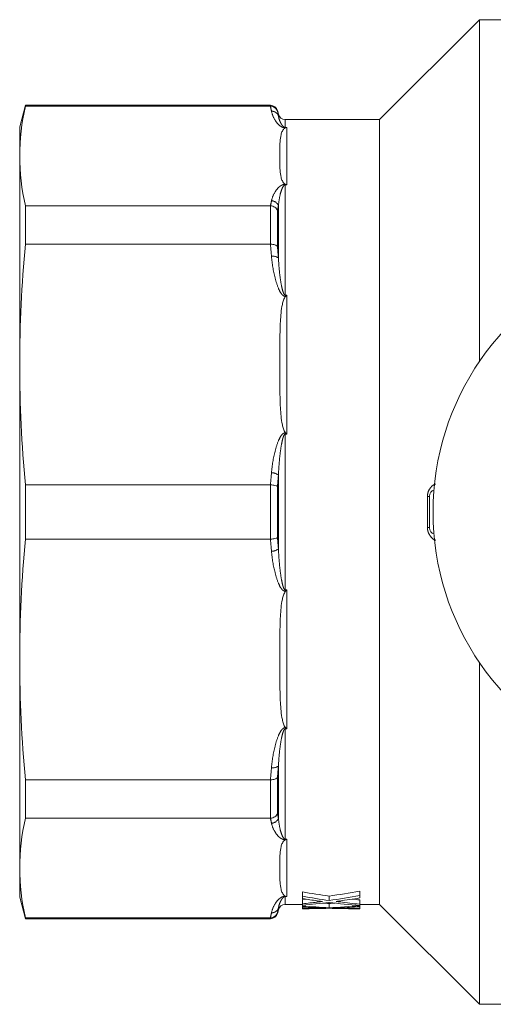
# Model space of a CAD drawing. Units: millimetres. Extents: x 154 to 252, y 93 to 256.
# Drawn here: x 154 to 171, y 93 to 128 of the extents above; entities that cross this region are included whole.
import ezdxf

# ---------------------------------------------------------------- set-up
doc = ezdxf.new("R2010")
doc.units = ezdxf.units.MM
doc.linetypes.add('PHANTOM', pattern=[12.7, 6.35, -1.27, 1.27, -1.27, 1.27, -1.27])

msp = doc.modelspace()

# ---------------------------------------------------------------- linework, layer by layer
at = {"color": 7, "linetype": 'Continuous', "lineweight": 15}
for p, q in [((170.599, 127.94), (167.099, 124.44)), ((172.938, 127.94), (170.599, 127.94)), ((170.599, 115.965), (170.599, 127.94)), ((154.674, 124.94), (154.474, 124.19)), ((163.273, 124.94), (154.674, 124.94)), ((154.674, 124.908), (154.674, 124.94)), ((163.269, 124.908), (154.674, 124.908)), ((163.549, 124.625), (163.514, 124.755)), ((167.099, 124.44), (163.79, 124.44)), ((167.099, 96.94), (167.099, 124.44)), ((154.474, 124.19), (154.474, 123.162)), ((154.474, 123.162), (154.474, 115.856)), ((154.674, 120.071), (154.674, 121.417)), ((154.674, 121.417), (163.269, 121.417)), ((163.269, 120.071), (154.674, 120.071)), ((154.474, 115.856), (154.474, 105.524)), ((154.674, 109.739), (154.674, 111.641)), ((154.674, 111.641), (163.269, 111.641)), ((168.849, 110.14), (168.849, 111.24)), ((163.269, 109.739), (154.674, 109.739)), ((154.474, 105.524), (154.474, 98.218)), ((170.599, 93.44), (170.599, 105.415)), ((154.674, 101.309), (163.269, 101.309)), ((154.674, 99.963), (154.674, 101.309)), ((163.269, 99.963), (154.674, 99.963)), ((154.474, 98.218), (154.474, 97.19)), ((164.399, 97.225), (164.399, 97.38)), ((166.399, 97.252), (166.399, 97.407)), ((154.474, 97.19), (154.674, 96.44)), ((164.399, 97.225), (164.399, 97.141)), ((164.399, 96.961), (164.399, 97.113)), ((164.399, 96.961), (164.399, 96.912)), ((164.906, 97.021), (164.906, 97.066)), ((165.326, 97.078), (165.326, 97.231)), ((165.326, 96.824), (165.326, 96.974)), ((165.711, 97.026), (165.711, 97.062)), ((166.399, 97.166), (166.399, 97.252)), ((166.399, 96.946), (166.399, 97.098)), ((166.399, 96.898), (166.399, 96.946)), ((163.514, 96.625), (163.549, 96.755)), ((163.79, 96.94), (164.399, 96.94)), ((164.399, 96.883), (164.399, 96.912)), ((164.399, 96.883), (164.399, 96.847)), ((164.399, 96.794), (164.399, 96.847)), ((164.399, 96.794), (164.399, 96.79)), ((164.399, 96.79), (164.416, 96.79)), ((164.906, 96.806), (164.906, 96.82)), ((165.711, 96.808), (165.711, 96.819)), ((166.233, 96.79), (166.399, 96.79)), ((166.399, 96.94), (167.099, 96.94)), ((166.399, 96.895), (166.399, 96.898)), ((166.399, 96.857), (166.399, 96.895)), ((166.399, 96.792), (166.399, 96.857)), ((166.399, 96.79), (166.399, 96.792)), ((167.099, 96.94), (170.599, 93.44)), ((154.674, 96.472), (163.269, 96.472)), ((154.674, 96.44), (154.674, 96.472)), ((154.674, 96.44), (163.273, 96.44)), ((170.599, 93.44), (173.569, 93.44))]:
    msp.add_line(p, q, dxfattribs=at)
at = {"color": 8, "linetype": 'PHANTOM', "lineweight": 0}
for p, q in [((163.273, 124.908), (163.273, 124.94)), ((163.514, 124.755), (163.514, 124.726)), ((163.549, 124.566), (163.549, 124.625)), ((163.79, 124.44), (163.79, 124.166)), ((163.79, 124.166), (163.849, 124.166)), ((163.79, 124.166), (163.79, 124.152)), ((163.801, 124.152), (163.79, 124.152)), ((163.849, 124.166), (163.849, 122.15)), ((163.79, 122.173), (163.801, 122.173)), ((163.79, 122.15), (163.79, 122.173)), ((163.79, 122.15), (163.79, 118.288)), ((163.849, 122.15), (163.79, 122.15)), ((163.273, 120.071), (163.273, 121.416)), ((163.514, 121.25), (163.514, 119.98)), ((163.549, 119.592), (163.549, 121.411)), ((163.79, 118.288), (163.849, 118.288)), ((163.79, 118.288), (163.79, 118.245)), ((163.801, 118.245), (163.79, 118.245)), ((163.849, 118.288), (163.849, 113.421)), ((163.79, 113.467), (163.801, 113.467)), ((163.79, 113.467), (163.79, 113.421)), ((163.79, 113.421), (163.79, 107.959)), ((163.849, 113.421), (163.79, 113.421)), ((163.549, 109.404), (163.549, 111.976)), ((163.273, 109.739), (163.273, 111.641)), ((163.514, 111.588), (163.514, 109.792)), ((168.775, 110.146), (168.775, 111.234)), ((163.79, 107.913), (163.79, 107.959)), ((163.79, 107.959), (163.849, 107.959)), ((163.801, 107.913), (163.79, 107.913)), ((163.849, 107.959), (163.849, 103.092)), ((163.79, 103.135), (163.801, 103.135)), ((163.79, 103.092), (163.79, 103.135)), ((163.79, 103.092), (163.79, 99.23)), ((163.849, 103.092), (163.79, 103.092)), ((163.549, 99.969), (163.549, 101.788)), ((163.273, 99.964), (163.273, 101.309)), ((163.514, 101.4), (163.514, 100.13)), ((163.79, 99.23), (163.849, 99.23)), ((163.79, 99.23), (163.79, 99.207)), ((163.801, 99.207), (163.79, 99.207)), ((163.849, 99.23), (163.849, 97.214)), ((163.79, 97.228), (163.801, 97.228)), ((163.79, 97.214), (163.79, 97.228)), ((163.79, 97.214), (163.79, 96.94)), ((163.849, 97.214), (163.79, 97.214)), ((163.514, 96.654), (163.514, 96.625)), ((163.549, 96.755), (163.549, 96.814)), ((163.273, 96.44), (163.273, 96.472))]:
    msp.add_line(p, q, dxfattribs=at)
at = {"color": 7, "linetype": 'Continuous', "lineweight": 15}
for centre, radius, start, end in [((163.273, 124.69), 0.25, 15, 90), ((163.79, 124.69), 0.25, 195, 270), ((178.349, 110.69), 9.375, 41.4829, 318.5171), ((169.099, 111.24), 0.25, 111.6663, 180), ((169.099, 110.14), 0.25, 180, 248.3337), ((163.273, 96.69), 0.25, 270, 345), ((163.79, 96.69), 0.25, 90, 165)]:
    msp.add_arc(centre, radius, start, end, dxfattribs=at)
at = {"color": 8, "linetype": 'PHANTOM', "lineweight": 0}
for centre, radius, start, end in [((163.322, 124.495), 0.238, 17.3031, 93.5118), ((163.304, 121.337), 0.256, 16.9419, 89.2948), ((163.367, 119.347), 0.305, 53.407, 101.231), ((163.317, 111.722), 0.344, 47.6478, 91.5972), ((168.786, 111.546), 0.313, 268.1115, 281.6165), ((168.786, 109.834), 0.313, 78.3835, 91.8885), ((163.317, 109.658), 0.344, 268.4028, 312.3522), ((163.367, 102.033), 0.305, 258.769, 306.593), ((163.304, 100.043), 0.256, 270.7052, 343.0581), ((163.322, 96.885), 0.238, 266.4882, 342.6969)]:
    msp.add_arc(centre, radius, start, end, dxfattribs=at)
at = {"color": 7, "linetype": 'Continuous', "lineweight": 15}
for centre, major_axis, ratio, start_param, end_param in [((169.423, 110.69), (20.024, 0), 0.68669, 4.458784, 4.506338), ((161.243, 110.69), (19.958, 0), 0.688947, 4.91844, 4.973708), ((169.423, 110.69), (20.242, 0), 0.68669, 4.46158, 4.508593), ((168.925, 110.69), (20.257, 0), 0.686166, 4.487088, 4.512682), ((161.244, 110.69), (19.954, 0), 0.689082, 4.871177, 4.87655), ((161.244, 110.69), (20.172, 0), 0.689082, 4.869449, 4.894921), ((161.737, 110.69), (20.172, 0), 0.689072, 4.844748, 4.891112), ((166.735, 110.69), (20.024, 0), 0.68669, 4.631062, 4.642001), ((168.921, 110.69), (20.236, 0), 0.686895, 4.533666, 4.58747), ((161.243, 110.69), (20.176, 0), 0.688947, 4.916185, 4.970823), ((163.923, 110.69), (19.958, 0), 0.688947, 4.782777, 4.793546), ((161.736, 110.69), (20.181, 0), 0.688776, 4.909743, 4.945593), ((169.419, 110.69), (20.22, 0), 0.687427, 4.527951, 4.562474), ((169.419, 110.69), (20.002, 0), 0.687427, 4.547882, 4.560826), ((166.735, 110.69), (20.242, 0), 0.68669, 4.59676, 4.642761), ((166.234, 110.69), (20.257, 0), 0.686166, 4.621681, 4.646777), ((163.923, 110.69), (20.172, 0), 0.689082, 4.73599, 4.761112), ((164.416, 110.69), (20.172, 0), 0.689072, 4.711545, 4.75736), ((166.233, 110.69), (20.236, 0), 0.686895, 4.667417, 4.712389), ((163.923, 110.69), (20.176, 0), 0.688947, 4.782016, 4.835449), ((164.416, 110.69), (20.181, 0), 0.688776, 4.77569, 4.810827), ((166.734, 110.69), (20.22, 0), 0.687427, 4.661791, 4.695851)]:
    msp.add_ellipse(centre, major_axis=major_axis, ratio=ratio, start_param=start_param, end_param=end_param, dxfattribs=at)
for points in [[(154.674, 124.908), (154.544, 124.326), (154.474, 123.744), (154.474, 123.162)], [(163.269, 124.908), (163.27, 124.908), (163.272, 124.908), (163.273, 124.908)], [(163.514, 124.726), (163.526, 124.673), (163.538, 124.619), (163.549, 124.566)], [(154.474, 123.162), (154.474, 122.58), (154.544, 121.998), (154.674, 121.417)], [(163.273, 121.416), (163.272, 121.417), (163.27, 121.417), (163.269, 121.417)], [(154.674, 120.071), (154.544, 118.666), (154.474, 117.261), (154.474, 115.856)], [(163.269, 120.071), (163.27, 120.071), (163.272, 120.071), (163.273, 120.071)], [(154.474, 115.856), (154.474, 114.451), (154.544, 113.046), (154.674, 111.641)], [(163.273, 111.641), (163.272, 111.641), (163.27, 111.641), (163.269, 111.641)], [(154.674, 109.739), (154.544, 108.334), (154.474, 106.929), (154.474, 105.524)], [(163.269, 109.739), (163.27, 109.739), (163.272, 109.739), (163.273, 109.739)], [(154.474, 105.524), (154.474, 104.119), (154.544, 102.714), (154.674, 101.309)], [(163.273, 101.309), (163.272, 101.309), (163.27, 101.309), (163.269, 101.309)], [(154.674, 99.963), (154.544, 99.382), (154.474, 98.8), (154.474, 98.218)], [(163.269, 99.963), (163.27, 99.963), (163.272, 99.963), (163.273, 99.964)], [(154.474, 98.218), (154.474, 97.636), (154.544, 97.054), (154.674, 96.472)], [(163.273, 96.472), (163.272, 96.472), (163.27, 96.472), (163.269, 96.472)]]:
    msp.add_open_spline(points, degree=3, dxfattribs=at)
at = {"color": 8, "linetype": 'PHANTOM', "lineweight": 0}
for points in [[(163.307, 124.732), (163.295, 124.791), (163.282, 124.85), (163.269, 124.908)], [(163.269, 121.417), (163.282, 121.475), (163.295, 121.534), (163.307, 121.592)], [(163.549, 121.411), (163.538, 121.357), (163.526, 121.304), (163.514, 121.25)], [(163.307, 119.646), (163.295, 119.788), (163.282, 119.93), (163.269, 120.071)], [(163.514, 119.98), (163.526, 119.851), (163.538, 119.721), (163.549, 119.592)], [(163.269, 111.641), (163.282, 111.783), (163.295, 111.924), (163.307, 112.066)], [(163.549, 111.976), (163.538, 111.847), (163.526, 111.717), (163.514, 111.588)], [(163.307, 109.314), (163.295, 109.456), (163.282, 109.597), (163.269, 109.739)], [(163.514, 109.792), (163.526, 109.663), (163.538, 109.533), (163.549, 109.404)], [(163.549, 101.788), (163.538, 101.659), (163.526, 101.529), (163.514, 101.4)], [(163.269, 101.309), (163.282, 101.45), (163.295, 101.592), (163.307, 101.734)], [(163.514, 100.13), (163.526, 100.076), (163.538, 100.023), (163.549, 99.969)], [(163.307, 99.788), (163.295, 99.846), (163.282, 99.905), (163.269, 99.963)], [(163.269, 96.472), (163.282, 96.53), (163.295, 96.589), (163.307, 96.648)], [(163.549, 96.814), (163.538, 96.761), (163.526, 96.707), (163.514, 96.654)]]:
    msp.add_open_spline(points, degree=3, dxfattribs=at)
at = {"color": 7, "linetype": 'Continuous', "lineweight": 15}
for points, knots in [([(163.273, 124.908), (163.328, 124.908), (163.382, 124.89), (163.469, 124.824), (163.5, 124.777), (163.514, 124.726)], [0, 0, 0, 0, 0.5, 0.5, 1, 1, 1, 1]), ([(163.599, 123.162), (163.599, 123.246), (163.598, 123.329), (163.6, 123.496), (163.601, 123.579), (163.612, 123.746), (163.621, 123.829), (163.653, 123.954), (163.667, 123.995), (163.699, 124.056), (163.711, 124.077), (163.736, 124.107), (163.746, 124.116), (163.769, 124.135), (163.782, 124.145), (163.801, 124.152)], [0, 0, 0, 0, 0.25, 0.25, 0.5, 0.5, 0.75, 0.75, 0.875, 0.875, 0.9375, 0.9375, 0.96875, 0.96875, 1, 1, 1, 1]), ([(163.801, 124.152), (163.816, 124.158), (163.832, 124.163), (163.847, 124.166), (163.847, 124.166), (163.848, 124.166), (163.849, 124.166)], [0, 0, 0, 0, 0.0001306597, 0.0001306597, 0.0001306597, 0.0001351731, 0.0001351731, 0.0001351731, 0.0001351731]), ([(163.801, 122.173), (163.782, 122.18), (163.768, 122.19), (163.745, 122.209), (163.736, 122.219), (163.711, 122.249), (163.698, 122.269), (163.667, 122.33), (163.653, 122.371), (163.621, 122.496), (163.612, 122.579), (163.601, 122.746), (163.6, 122.829), (163.598, 122.996), (163.599, 123.079), (163.599, 123.162)], [0, 0, 0, 0, 0.03125, 0.03125, 0.0625, 0.0625, 0.125, 0.125, 0.25, 0.25, 0.5, 0.5, 0.75, 0.75, 1, 1, 1, 1]), ([(163.801, 122.173), (163.816, 122.167), (163.832, 122.159), (163.847, 122.151), (163.847, 122.151), (163.848, 122.15), (163.849, 122.15)], [0, 0, 0, 0, 0.0001306597, 0.0001306597, 0.0001306597, 0.0001351731, 0.0001351731, 0.0001351731, 0.0001351731]), ([(163.273, 121.416), (163.328, 121.415), (163.382, 121.397), (163.469, 121.337), (163.5, 121.295), (163.514, 121.25)], [0, 0, 0, 0, 0.5, 0.5, 1, 1, 1, 1]), ([(163.273, 120.071), (163.328, 120.073), (163.382, 120.065), (163.469, 120.032), (163.5, 120.007), (163.514, 119.98)], [0, 0, 0, 0, 0.5, 0.5, 1, 1, 1, 1]), ([(163.599, 115.856), (163.599, 116.057), (163.598, 116.259), (163.6, 116.661), (163.601, 116.863), (163.612, 117.265), (163.621, 117.466), (163.653, 117.767), (163.667, 117.867), (163.699, 118.015), (163.711, 118.064), (163.736, 118.136), (163.746, 118.159), (163.769, 118.205), (163.782, 118.227), (163.801, 118.245)], [0, 0, 0, 0, 0.25, 0.25, 0.5, 0.5, 0.75, 0.75, 0.875, 0.875, 0.9375, 0.9375, 0.96875, 0.96875, 1, 1, 1, 1]), ([(163.801, 118.245), (163.816, 118.26), (163.832, 118.274), (163.847, 118.287), (163.847, 118.287), (163.848, 118.287), (163.849, 118.288)], [0, 0, 0, 0, 0.0001306597, 0.0001306597, 0.0001306597, 0.0001351731, 0.0001351731, 0.0001351731, 0.0001351731]), ([(163.801, 113.467), (163.782, 113.485), (163.768, 113.508), (163.745, 113.554), (163.736, 113.578), (163.711, 113.65), (163.698, 113.699), (163.667, 113.847), (163.653, 113.947), (163.621, 114.247), (163.612, 114.449), (163.601, 114.851), (163.6, 115.052), (163.598, 115.454), (163.599, 115.655), (163.599, 115.856)], [0, 0, 0, 0, 0.03125, 0.03125, 0.0625, 0.0625, 0.125, 0.125, 0.25, 0.25, 0.5, 0.5, 0.75, 0.75, 1, 1, 1, 1]), ([(163.801, 113.467), (163.816, 113.453), (163.832, 113.438), (163.847, 113.423), (163.847, 113.422), (163.848, 113.422), (163.849, 113.421)], [0, 0, 0, 0, 0.0001306597, 0.0001306597, 0.0001306597, 0.0001351731, 0.0001351731, 0.0001351731, 0.0001351731]), ([(163.273, 111.641), (163.328, 111.639), (163.382, 111.632), (163.469, 111.613), (163.5, 111.601), (163.514, 111.588)], [0, 0, 0, 0, 0.5, 0.5, 1, 1, 1, 1]), ([(163.273, 109.739), (163.328, 109.741), (163.382, 109.748), (163.469, 109.767), (163.5, 109.779), (163.514, 109.792)], [0, 0, 0, 0, 0.5, 0.5, 1, 1, 1, 1]), ([(163.599, 105.524), (163.599, 105.725), (163.598, 105.926), (163.6, 106.329), (163.601, 106.53), (163.612, 106.933), (163.621, 107.134), (163.653, 107.434), (163.667, 107.534), (163.699, 107.682), (163.711, 107.731), (163.736, 107.803), (163.746, 107.827), (163.769, 107.872), (163.782, 107.895), (163.801, 107.913)], [0, 0, 0, 0, 0.25, 0.25, 0.5, 0.5, 0.75, 0.75, 0.875, 0.875, 0.9375, 0.9375, 0.96875, 0.96875, 1, 1, 1, 1]), ([(163.801, 107.913), (163.816, 107.927), (163.832, 107.942), (163.847, 107.957), (163.847, 107.958), (163.848, 107.958), (163.849, 107.959)], [0, 0, 0, 0, 0.0001306597, 0.0001306597, 0.0001306597, 0.0001351731, 0.0001351731, 0.0001351731, 0.0001351731]), ([(163.801, 103.135), (163.782, 103.153), (163.768, 103.176), (163.745, 103.221), (163.736, 103.245), (163.711, 103.318), (163.698, 103.367), (163.667, 103.515), (163.653, 103.614), (163.621, 103.915), (163.612, 104.116), (163.601, 104.518), (163.6, 104.719), (163.598, 105.122), (163.599, 105.323), (163.599, 105.524)], [0, 0, 0, 0, 0.03125, 0.03125, 0.0625, 0.0625, 0.125, 0.125, 0.25, 0.25, 0.5, 0.5, 0.75, 0.75, 1, 1, 1, 1]), ([(163.801, 103.135), (163.816, 103.12), (163.832, 103.106), (163.847, 103.093), (163.847, 103.093), (163.848, 103.093), (163.849, 103.092)], [0, 0, 0, 0, 0.0001306597, 0.0001306597, 0.0001306597, 0.0001351731, 0.0001351731, 0.0001351731, 0.0001351731]), ([(163.273, 101.309), (163.328, 101.307), (163.382, 101.315), (163.469, 101.348), (163.5, 101.373), (163.514, 101.4)], [0, 0, 0, 0, 0.5, 0.5, 1, 1, 1, 1]), ([(163.273, 99.964), (163.328, 99.965), (163.382, 99.983), (163.469, 100.043), (163.5, 100.085), (163.514, 100.13)], [0, 0, 0, 0, 0.5, 0.5, 1, 1, 1, 1]), ([(163.599, 98.218), (163.599, 98.301), (163.598, 98.384), (163.6, 98.551), (163.601, 98.634), (163.612, 98.801), (163.621, 98.884), (163.653, 99.009), (163.667, 99.05), (163.699, 99.112), (163.711, 99.132), (163.736, 99.162), (163.746, 99.172), (163.769, 99.19), (163.782, 99.2), (163.801, 99.207)], [0, 0, 0, 0, 0.25, 0.25, 0.5, 0.5, 0.75, 0.75, 0.875, 0.875, 0.9375, 0.9375, 0.96875, 0.96875, 1, 1, 1, 1]), ([(163.801, 99.207), (163.816, 99.213), (163.832, 99.221), (163.847, 99.229), (163.847, 99.229), (163.848, 99.23), (163.849, 99.23)], [0, 0, 0, 0, 0.0001306597, 0.0001306597, 0.0001306597, 0.0001351731, 0.0001351731, 0.0001351731, 0.0001351731]), ([(163.801, 97.228), (163.782, 97.236), (163.768, 97.245), (163.745, 97.264), (163.736, 97.274), (163.711, 97.304), (163.698, 97.324), (163.667, 97.385), (163.653, 97.427), (163.621, 97.551), (163.612, 97.635), (163.601, 97.801), (163.6, 97.884), (163.598, 98.051), (163.599, 98.134), (163.599, 98.218)], [0, 0, 0, 0, 0.03125, 0.03125, 0.0625, 0.0625, 0.125, 0.125, 0.25, 0.25, 0.5, 0.5, 0.75, 0.75, 1, 1, 1, 1]), ([(163.801, 97.228), (163.816, 97.222), (163.832, 97.217), (163.847, 97.214), (163.847, 97.214), (163.848, 97.214), (163.849, 97.214)], [0, 0, 0, 0, 0.0001306597, 0.0001306597, 0.0001306597, 0.0001351731, 0.0001351731, 0.0001351731, 0.0001351731]), ([(164.906, 97.066), (164.938, 97.062), (164.969, 97.057), (165.001, 97.053), (165.017, 97.051), (165.033, 97.049), (165.049, 97.047), (165.065, 97.045), (165.08, 97.043), (165.096, 97.04)], [0, 0, 0, 0, 0.0002322477, 0.0002322477, 0.0002322477, 0.0003483723, 0.0003483723, 0.0003483723, 0.0004644974, 0.0004644974, 0.0004644974, 0.0004644974]), ([(165.096, 97.04), (165.078, 97.04), (165.061, 97.039), (165.028, 97.036), (165.013, 97.034), (164.966, 97.029), (164.936, 97.025), (164.906, 97.021)], [0, 0, 0, 0, 0.25, 0.25, 0.5, 0.5, 1, 1, 1, 1]), ([(165.573, 97.044), (165.583, 97.045), (165.593, 97.046), (165.603, 97.048), (165.618, 97.05), (165.633, 97.052), (165.648, 97.054), (165.663, 97.056), (165.678, 97.058), (165.692, 97.06)], [0, 0, 0, 0, 0.0000727415, 0.0000727415, 0.0000727415, 0.0001818547, 0.0001818547, 0.0001818547, 0.0002909693, 0.0002909693, 0.0002909693, 0.0002909693]), ([(165.711, 97.026), (165.699, 97.027), (165.688, 97.029), (165.676, 97.03), (165.665, 97.032), (165.653, 97.033), (165.642, 97.035), (165.619, 97.038), (165.596, 97.041), (165.573, 97.044)], [0, 0, 0, 0, 0.0000837694, 0.0000837694, 0.0000837694, 0.0001675392, 0.0001675392, 0.0001675392, 0.0003350728, 0.0003350728, 0.0003350728, 0.0003350728]), ([(163.273, 96.472), (163.328, 96.472), (163.382, 96.49), (163.469, 96.556), (163.5, 96.603), (163.514, 96.654)], [0, 0, 0, 0, 0.5, 0.5, 1, 1, 1, 1]), ([(164.906, 96.82), (164.938, 96.818), (164.969, 96.817), (165.001, 96.816), (165.017, 96.815), (165.033, 96.814), (165.049, 96.814), (165.065, 96.813), (165.08, 96.813), (165.096, 96.812)], [0, 0, 0, 0, 0.0002309494, 0.0002309494, 0.0002309494, 0.0003464246, 0.0003464246, 0.0003464246, 0.0004619005, 0.0004619005, 0.0004619005, 0.0004619005]), ([(165.096, 96.812), (165.078, 96.812), (165.061, 96.811), (165.029, 96.811), (165.013, 96.81), (164.966, 96.809), (164.936, 96.807), (164.906, 96.806)], [0, 0, 0, 0, 0.25, 0.25, 0.5, 0.5, 1, 1, 1, 1]), ([(165.573, 96.813), (165.583, 96.813), (165.593, 96.814), (165.603, 96.814), (165.618, 96.815), (165.633, 96.815), (165.648, 96.816), (165.663, 96.817), (165.678, 96.817), (165.692, 96.818)], [0, 0, 0, 0, 0.0000723336, 0.0000723336, 0.0000723336, 0.000180835, 0.000180835, 0.000180835, 0.0002893375, 0.0002893375, 0.0002893375, 0.0002893375]), ([(165.711, 96.808), (165.699, 96.808), (165.688, 96.809), (165.676, 96.809), (165.665, 96.809), (165.653, 96.81), (165.642, 96.81), (165.619, 96.811), (165.596, 96.812), (165.573, 96.813)], [0, 0, 0, 0, 0.0000833287, 0.0000833287, 0.0000833287, 0.0001666578, 0.0001666578, 0.0001666578, 0.0003333099, 0.0003333099, 0.0003333099, 0.0003333099])]:
    msp.add_open_spline(points, degree=3, knots=knots, dxfattribs=at)
at = {"color": 8, "linetype": 'PHANTOM', "lineweight": 0}
for points, knots in [([(163.307, 124.732), (163.329, 124.628), (163.369, 124.524), (163.461, 124.371), (163.498, 124.321), (163.572, 124.247), (163.599, 124.223), (163.653, 124.189), (163.673, 124.178), (163.723, 124.16), (163.755, 124.152), (163.79, 124.152)], [0, 0, 0, 0, 0.5, 0.5, 0.75, 0.75, 0.875, 0.875, 0.9375, 0.9375, 1, 1, 1, 1]), ([(163.79, 124.166), (163.782, 124.166), (163.775, 124.167), (163.763, 124.171), (163.758, 124.172), (163.745, 124.178), (163.738, 124.183), (163.72, 124.195), (163.711, 124.204), (163.686, 124.231), (163.673, 124.249), (163.639, 124.302), (163.622, 124.336), (163.578, 124.438), (163.559, 124.504), (163.549, 124.566)], [0, 0, 0, 0, 0.015625, 0.015625, 0.03125, 0.03125, 0.0625, 0.0625, 0.125, 0.125, 0.25, 0.25, 0.5, 0.5, 1, 1, 1, 1]), ([(163.79, 122.173), (163.755, 122.173), (163.724, 122.165), (163.674, 122.147), (163.654, 122.136), (163.6, 122.102), (163.572, 122.078), (163.498, 122.005), (163.462, 121.954), (163.369, 121.801), (163.329, 121.697), (163.307, 121.592)], [0, 0, 0, 0, 0.0625, 0.0625, 0.125, 0.125, 0.25, 0.25, 0.5, 0.5, 1, 1, 1, 1]), ([(163.549, 121.411), (163.559, 121.543), (163.578, 121.672), (163.622, 121.86), (163.639, 121.922), (163.673, 122.013), (163.685, 122.043), (163.711, 122.088), (163.72, 122.102), (163.738, 122.123), (163.745, 122.13), (163.758, 122.14), (163.763, 122.143), (163.775, 122.148), (163.782, 122.15), (163.79, 122.15)], [0, 0, 0, 0, 0.5, 0.5, 0.75, 0.75, 0.875, 0.875, 0.9375, 0.9375, 0.96875, 0.96875, 0.984375, 0.984375, 1, 1, 1, 1]), ([(163.307, 119.646), (163.329, 119.394), (163.369, 119.144), (163.461, 118.775), (163.498, 118.653), (163.572, 118.475), (163.599, 118.416), (163.653, 118.335), (163.673, 118.308), (163.723, 118.264), (163.755, 118.245), (163.79, 118.245)], [0, 0, 0, 0, 0.5, 0.5, 0.75, 0.75, 0.875, 0.875, 0.9375, 0.9375, 1, 1, 1, 1]), ([(163.79, 118.288), (163.782, 118.288), (163.775, 118.292), (163.763, 118.301), (163.758, 118.307), (163.745, 118.325), (163.738, 118.338), (163.72, 118.377), (163.711, 118.404), (163.686, 118.486), (163.673, 118.541), (163.639, 118.707), (163.622, 118.818), (163.578, 119.151), (163.559, 119.372), (163.549, 119.592)], [0, 0, 0, 0, 0.015625, 0.015625, 0.03125, 0.03125, 0.0625, 0.0625, 0.125, 0.125, 0.25, 0.25, 0.5, 0.5, 1, 1, 1, 1]), ([(163.79, 113.467), (163.755, 113.467), (163.724, 113.449), (163.674, 113.405), (163.654, 113.379), (163.6, 113.297), (163.572, 113.239), (163.498, 113.061), (163.462, 112.939), (163.369, 112.569), (163.329, 112.319), (163.307, 112.066)], [0, 0, 0, 0, 0.0625, 0.0625, 0.125, 0.125, 0.25, 0.25, 0.5, 0.5, 1, 1, 1, 1]), ([(163.549, 111.976), (163.559, 112.225), (163.578, 112.472), (163.622, 112.841), (163.639, 112.963), (163.673, 113.145), (163.685, 113.205), (163.711, 113.295), (163.72, 113.324), (163.738, 113.367), (163.745, 113.381), (163.758, 113.4), (163.763, 113.406), (163.775, 113.417), (163.782, 113.421), (163.79, 113.421)], [0, 0, 0, 0, 0.5, 0.5, 0.75, 0.75, 0.875, 0.875, 0.9375, 0.9375, 0.96875, 0.96875, 0.984375, 0.984375, 1, 1, 1, 1]), ([(169.062, 111.675), (169.018, 111.652), (168.934, 111.61), (168.843, 111.493), (168.786, 111.365), (168.779, 111.278), (168.775, 111.234)], [0, 0, 0, 0, 0.307194, 0.587568, 0.793672, 1, 1, 1, 1]), ([(168.775, 110.146), (168.778, 110.112), (168.782, 110.033), (168.829, 109.91), (168.919, 109.791), (169.005, 109.714), (169.061, 109.702), (169.066, 109.701)], [0, 0, 0, 0, 0.161783, 0.36901, 0.626267, 0.967249, 1, 1, 1, 1]), ([(163.79, 107.959), (163.782, 107.959), (163.775, 107.963), (163.763, 107.974), (163.758, 107.98), (163.745, 107.999), (163.738, 108.013), (163.72, 108.056), (163.711, 108.086), (163.686, 108.175), (163.673, 108.235), (163.639, 108.417), (163.622, 108.539), (163.578, 108.907), (163.559, 109.155), (163.549, 109.404)], [0, 0, 0, 0, 0.015625, 0.015625, 0.03125, 0.03125, 0.0625, 0.0625, 0.125, 0.125, 0.25, 0.25, 0.5, 0.5, 1, 1, 1, 1]), ([(163.307, 109.314), (163.329, 109.061), (163.369, 108.811), (163.461, 108.443), (163.498, 108.32), (163.572, 108.142), (163.599, 108.084), (163.653, 108.002), (163.673, 107.976), (163.723, 107.932), (163.755, 107.913), (163.79, 107.913)], [0, 0, 0, 0, 0.5, 0.5, 0.75, 0.75, 0.875, 0.875, 0.9375, 0.9375, 1, 1, 1, 1]), ([(163.79, 103.135), (163.755, 103.135), (163.724, 103.116), (163.674, 103.072), (163.654, 103.046), (163.6, 102.965), (163.572, 102.906), (163.498, 102.729), (163.462, 102.606), (163.369, 102.236), (163.329, 101.986), (163.307, 101.734)], [0, 0, 0, 0, 0.0625, 0.0625, 0.125, 0.125, 0.25, 0.25, 0.5, 0.5, 1, 1, 1, 1]), ([(163.549, 101.788), (163.559, 102.008), (163.578, 102.229), (163.622, 102.561), (163.639, 102.673), (163.673, 102.839), (163.685, 102.894), (163.711, 102.976), (163.72, 103.003), (163.738, 103.042), (163.745, 103.055), (163.758, 103.073), (163.763, 103.079), (163.775, 103.088), (163.782, 103.092), (163.79, 103.092)], [0, 0, 0, 0, 0.5, 0.5, 0.75, 0.75, 0.875, 0.875, 0.9375, 0.9375, 0.96875, 0.96875, 0.984375, 0.984375, 1, 1, 1, 1]), ([(163.307, 99.788), (163.329, 99.683), (163.369, 99.579), (163.461, 99.427), (163.498, 99.376), (163.572, 99.302), (163.599, 99.278), (163.653, 99.244), (163.673, 99.233), (163.723, 99.215), (163.755, 99.207), (163.79, 99.207)], [0, 0, 0, 0, 0.5, 0.5, 0.75, 0.75, 0.875, 0.875, 0.9375, 0.9375, 1, 1, 1, 1]), ([(163.79, 99.23), (163.782, 99.23), (163.775, 99.232), (163.763, 99.237), (163.758, 99.24), (163.745, 99.25), (163.738, 99.257), (163.72, 99.278), (163.711, 99.292), (163.686, 99.337), (163.673, 99.367), (163.639, 99.458), (163.622, 99.52), (163.578, 99.708), (163.559, 99.837), (163.549, 99.969)], [0, 0, 0, 0, 0.015625, 0.015625, 0.03125, 0.03125, 0.0625, 0.0625, 0.125, 0.125, 0.25, 0.25, 0.5, 0.5, 1, 1, 1, 1]), ([(163.79, 97.228), (163.755, 97.228), (163.724, 97.22), (163.674, 97.202), (163.654, 97.191), (163.6, 97.158), (163.572, 97.133), (163.498, 97.06), (163.462, 97.009), (163.369, 96.856), (163.329, 96.752), (163.307, 96.648)], [0, 0, 0, 0, 0.0625, 0.0625, 0.125, 0.125, 0.25, 0.25, 0.5, 0.5, 1, 1, 1, 1]), ([(163.549, 96.814), (163.559, 96.876), (163.578, 96.942), (163.622, 97.044), (163.639, 97.078), (163.673, 97.131), (163.685, 97.149), (163.711, 97.176), (163.72, 97.185), (163.738, 97.198), (163.745, 97.202), (163.758, 97.208), (163.763, 97.21), (163.775, 97.213), (163.782, 97.214), (163.79, 97.214)], [0, 0, 0, 0, 0.5, 0.5, 0.75, 0.75, 0.875, 0.875, 0.9375, 0.9375, 0.96875, 0.96875, 0.984375, 0.984375, 1, 1, 1, 1])]:
    msp.add_open_spline(points, degree=3, knots=knots, dxfattribs=at)

doc.saveas('drawing.dxf')
